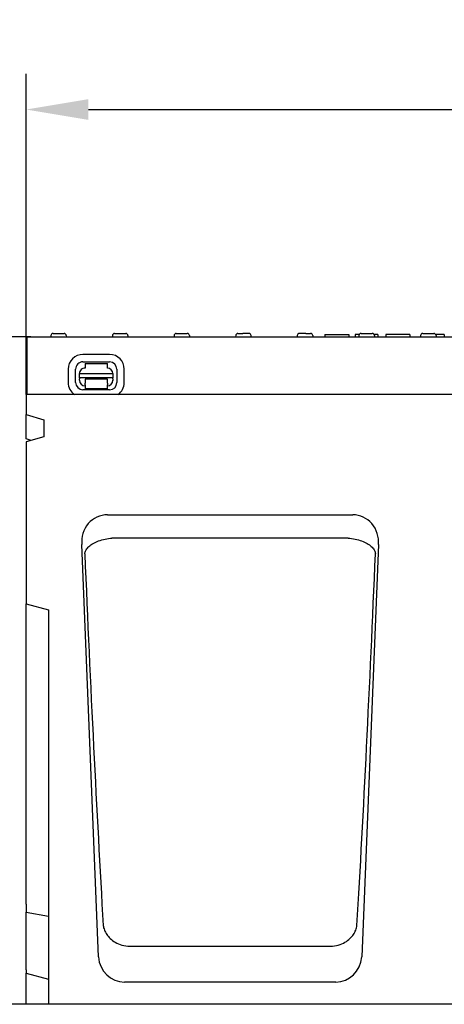
# Model space of a CAD drawing. Extents: x 98176 to 107549, y -793 to 5135.
# Drawn here: x 98432 to 98622, y 2963 to 3406 of the extents above; entities that cross this region are included whole.
import ezdxf

# ---------------------------------------------------------------- set-up
doc = ezdxf.new("R2010")
doc.units = 0
doc.header["$LTSCALE"] = 2.5
doc.layers.get('DEFPOINTS').update_dxf_attribs({"color": 10, "linetype": 'CONTINUOUS'})
for name, color, linetype in [('BEMASS', 10, 'CONTINUOUS'), ('DUENN-18', 10, 'CONTINUOUS'), ('SICHTBAR', 10, 'CONTINUOUS')]:
    doc.layers.add(name, color=color, linetype=linetype)
doc.styles.add('BEMSTIL', font='isocp3.shx', dxfattribs={"width": 0.8})
doc.dimstyles.new('BEMASS', dxfattribs={"dimtxt": 3.5, "dimasz": 3.5, "dimexe": 2, "dimexo": 0, "dimgap": 1, "dimtad": 1, "dimdec": 0, "dimtxsty": 'BEMSTIL', "dimcen": 3, "dimclrd": 3, "dimclre": 3, "dimclrt": 4, "dimazin": 3, "dimtfac": 0.875, "dimtdec": 0, "dimtmove": 0, "dimatfit": 3, "dimtolj": 1})

# ---------------------------------------------------------------- blocks, each defined once
blk = doc.blocks.new('*D195')
at = {"layer": 'BEMASS', "color": 3}
for p, q in [((98434.43, 3237.34), (98434.43, 3381.46)), ((99434.43, 3237.34), (99434.43, 3381.46)), ((98462.43, 3365.46), (99406.43, 3365.46))]:
    blk.add_line(p, q, dxfattribs=at)
for points in [[(98462.43, 3370.13), (98462.43, 3360.8), (98434.43, 3365.46)], [(99406.43, 3370.13), (99406.43, 3360.8), (99434.43, 3365.46)]]:
    blk.add_solid(points, dxfattribs=at)
at = {"layer": 'DEFPOINTS', "color": 0}
for p in [(99434.43, 3365.46), (98434.43, 3237.34), (99434.43, 3237.34)]:
    blk.add_point(p, dxfattribs=at)
at = {"layer": 'BEMASS', "color": 4, "insert": (98934.43, 3387.46), "char_height": 28, "attachment_point": 5, "style": 'BEMSTIL'}
blk.add_mtext('\\A1;1000', dxfattribs=at)
blk = doc.blocks.new('*D200')
at = {"layer": 'BEMASS', "color": 3}
for p, q in [((98436.58, 3263.34), (98357.46, 3263.34)), ((98373.46, 3235.34), (98373.46, 2991.34)), ((98436.58, 2963.34), (98357.46, 2963.34))]:
    blk.add_line(p, q, dxfattribs=at)
for points in [[(98368.8, 3235.34), (98378.13, 3235.34), (98373.46, 3263.34)], [(98368.8, 2991.34), (98378.13, 2991.34), (98373.46, 2963.34)]]:
    blk.add_solid(points, dxfattribs=at)
at = {"layer": 'DEFPOINTS', "color": 0}
for p in [(98436.58, 3263.34), (98373.46, 2963.34), (98436.58, 2963.34)]:
    blk.add_point(p, dxfattribs=at)
at = {"layer": 'BEMASS', "color": 4, "insert": (98351.46, 3113.34), "char_height": 28, "attachment_point": 5, "rotation": 90, "style": 'BEMSTIL'}
blk.add_mtext('\\A1;300', dxfattribs=at)

msp = doc.modelspace()

# ---------------------------------------------------------------- linework, layer by layer
at = {"layer": 'DUENN-18', "color": 133}
for p, q in [((98445.51, 3263.9), (98445.48, 3263.34)), ((98446.5, 3264.84), (98451.45, 3264.84)), ((98452.45, 3263.9), (98452.48, 3263.34)), ((98473.21, 3263.9), (98473.18, 3263.34)), ((98474.2, 3264.84), (98479.15, 3264.84)), ((98480.15, 3263.9), (98480.18, 3263.34)), ((98500.91, 3263.9), (98500.88, 3263.34)), ((98501.9, 3264.84), (98506.85, 3264.84)), ((98507.85, 3263.9), (98507.88, 3263.34)), ((98528.61, 3263.9), (98528.58, 3263.34)), ((98529.6, 3264.84), (98531.78, 3264.84)), ((98534.28, 3264.84), (98531.78, 3264.84)), ((98534.55, 3264.84), (98534.28, 3264.84)), ((98535.58, 3263.34), (98535.55, 3263.9)), ((98556.31, 3263.9), (98556.28, 3263.34)), ((98557.57, 3264.84), (98557.3, 3264.84)), ((98559.34, 3264.84), (98557.57, 3264.84)), ((98560.07, 3264.84), (98559.34, 3264.84)), ((98560.07, 3264.84), (98562.25, 3264.84)), ((98563.25, 3263.9), (98563.28, 3263.34)), ((98568.69, 3264.34), (98570.13, 3264.34)), ((98568.69, 3264.34), (98568.69, 3263.34)), ((98570.13, 3264.34), (98570.21, 3264.34)), ((98570.21, 3264.34), (98577.96, 3264.34)), ((98577.96, 3264.34), (98578.05, 3264.34)), ((98578.05, 3264.34), (98579.49, 3264.34)), ((98579.49, 3264.34), (98579.49, 3263.34)), ((98584.14, 3264.34), (98582.37, 3264.34)), ((98582.37, 3264.34), (98582.37, 3263.34)), ((98584.01, 3263.9), (98583.98, 3263.34)), ((98585, 3264.84), (98589.95, 3264.84)), ((98592.44, 3264.34), (98590.82, 3264.34)), ((98590.95, 3263.9), (98590.98, 3263.34)), ((98592.44, 3264.34), (98592.44, 3263.34)), ((98606.85, 3264.34), (98596.05, 3264.34)), ((98596.05, 3264.34), (98596.05, 3263.34)), ((98606.85, 3264.34), (98606.85, 3263.34)), ((98611.71, 3263.9), (98611.68, 3263.34)), ((98612.7, 3264.84), (98617.65, 3264.84)), ((98619.7, 3264.34), (98618.52, 3264.34)), ((98618.65, 3263.9), (98618.68, 3263.34)), ((98622.04, 3264.34), (98619.7, 3264.34)), ((98622.3, 3264.34), (98622.04, 3264.34)), ((98622.3, 3264.34), (98622.3, 3263.34)), ((98471.94, 3255.38), (98459.94, 3255.41)), ((98453.31, 3248.81), (98453.3, 3242.81)), ((98456.63, 3242.8), (98456.64, 3248.8)), ((98459.93, 3252.07), (98471.93, 3252.05)), ((98460.93, 3251.29), (98470.93, 3251.27)), ((98460.93, 3251.29), (98460.93, 3249.29)), ((98470.93, 3249.27), (98470.93, 3251.27)), ((98475.21, 3248.76), (98475.19, 3242.76)), ((98478.52, 3242.76), (98478.54, 3248.76)), ((98458.41, 3243.79), (98458.42, 3244.47)), ((98458.42, 3246.79), (98473.42, 3246.76)), ((98458.42, 3244.93), (98458.42, 3246.79)), ((98458.42, 3244.93), (98458.42, 3244.47)), ((98473.42, 3244.9), (98458.42, 3244.93)), ((98460.92, 3244.29), (98460.91, 3243.79)), ((98460.91, 3243.79), (98460.91, 3242.49)), ((98470.92, 3244.27), (98460.92, 3244.29)), ((98470.91, 3243.77), (98470.92, 3244.27)), ((98470.91, 3242.47), (98470.91, 3243.77)), ((98473.42, 3244.44), (98473.41, 3243.76)), ((98473.42, 3246.76), (98473.42, 3244.9)), ((98473.42, 3244.44), (98473.42, 3244.9)), ((98471.91, 3239.49), (98459.91, 3239.51)), ((98460.91, 3241.8), (98460.91, 3242.49)), ((98460.91, 3241.8), (98460.91, 3239.99)), ((98470.91, 3239.97), (98460.91, 3239.99)), ((98470.91, 3242.47), (98470.91, 3241.78)), ((98470.91, 3239.97), (98470.91, 3241.78)), ((98473.13, 3172.91), (98579.05, 3172.91)), ((98481.28, 2989.45), (98570.91, 2989.45))]:
    msp.add_line(p, q, dxfattribs=at)
at = {"layer": 'DUENN-18', "color": 133, "flags": 128}
for points in [[(98460.77, 3165.82), (98460.82, 3166.19), (98460.9, 3166.55), (98461.03, 3166.92), (98461.2, 3167.29), (98461.41, 3167.66), (98461.66, 3168.02), (98461.95, 3168.38), (98462.28, 3168.74), (98462.65, 3169.09), (98463.06, 3169.44), (98463.51, 3169.77), (98464, 3170.1), (98464.52, 3170.42), (98465.08, 3170.73), (98465.68, 3171.02), (98466.31, 3171.3), (98466.98, 3171.57), (98467.68, 3171.82), (98468.4, 3172.04), (98469.14, 3172.25), (98469.91, 3172.44), (98470.69, 3172.6), (98471.47, 3172.74), (98472.27, 3172.85)], [(98472.27, 3172.85), (98472.31, 3172.85), (98472.34, 3172.86), (98472.38, 3172.86), (98472.41, 3172.87), (98472.45, 3172.87), (98472.49, 3172.87), (98472.52, 3172.88), (98472.56, 3172.88), (98472.59, 3172.88), (98472.63, 3172.89), (98472.66, 3172.89), (98472.7, 3172.89), (98472.74, 3172.89), (98472.77, 3172.9), (98472.81, 3172.9), (98472.84, 3172.9), (98472.88, 3172.9), (98472.92, 3172.9), (98472.95, 3172.9), (98472.99, 3172.9), (98473.02, 3172.91), (98473.06, 3172.91), (98473.1, 3172.91), (98473.13, 3172.91)], [(98579.05, 3172.91), (98579.09, 3172.91), (98579.13, 3172.91), (98579.16, 3172.91), (98579.2, 3172.9), (98579.23, 3172.9), (98579.27, 3172.9), (98579.31, 3172.9), (98579.34, 3172.9), (98579.38, 3172.9), (98579.41, 3172.9), (98579.45, 3172.89), (98579.49, 3172.89), (98579.52, 3172.89), (98579.56, 3172.89), (98579.59, 3172.88), (98579.63, 3172.88), (98579.67, 3172.88), (98579.7, 3172.87), (98579.74, 3172.87), (98579.77, 3172.87), (98579.81, 3172.86), (98579.85, 3172.86), (98579.88, 3172.85), (98579.92, 3172.85)], [(98579.92, 3172.85), (98580.71, 3172.74), (98581.5, 3172.6), (98582.28, 3172.44), (98583.04, 3172.25), (98583.79, 3172.04), (98584.51, 3171.82), (98585.21, 3171.57), (98585.87, 3171.3), (98586.51, 3171.02), (98587.1, 3170.73), (98587.66, 3170.42), (98588.19, 3170.1), (98588.68, 3169.77), (98589.13, 3169.44), (98589.54, 3169.09), (98589.91, 3168.74), (98590.24, 3168.38), (98590.53, 3168.02), (98590.78, 3167.66), (98590.99, 3167.29), (98591.16, 3166.92), (98591.28, 3166.55), (98591.37, 3166.19), (98591.41, 3165.82)], [(98469.05, 2998.8), (98469.14, 2998.28), (98469.26, 2997.76), (98469.42, 2997.24), (98469.6, 2996.73), (98469.81, 2996.22), (98470.06, 2995.71), (98470.34, 2995.21), (98470.65, 2994.73), (98471, 2994.25), (98471.38, 2993.77), (98471.79, 2993.31), (98472.25, 2992.86), (98472.74, 2992.43), (98473.27, 2992.01), (98473.85, 2991.61), (98474.47, 2991.23), (98475.14, 2990.87), (98475.86, 2990.54), (98476.63, 2990.24), (98477.45, 2989.97), (98478.31, 2989.76), (98479.2, 2989.59), (98480.13, 2989.49), (98481.1, 2989.44)], [(98571.09, 2989.44), (98572.05, 2989.49), (98572.98, 2989.59), (98573.88, 2989.76), (98574.74, 2989.97), (98575.55, 2990.24), (98576.33, 2990.54), (98577.05, 2990.87), (98577.72, 2991.23), (98578.34, 2991.61), (98578.92, 2992.01), (98579.45, 2992.43), (98579.94, 2992.86), (98580.4, 2993.31), (98580.81, 2993.77), (98581.19, 2994.25), (98581.54, 2994.73), (98581.85, 2995.21), (98582.13, 2995.71), (98582.37, 2996.22), (98582.59, 2996.73), (98582.77, 2997.24), (98582.92, 2997.76), (98583.04, 2998.28), (98583.13, 2998.8)], [(98570.91, 2989.45), (98570.92, 2989.45), (98570.93, 2989.45), (98570.93, 2989.45), (98570.94, 2989.45), (98570.95, 2989.45), (98570.96, 2989.45), (98570.96, 2989.45), (98570.97, 2989.45), (98570.98, 2989.45), (98570.99, 2989.45), (98570.99, 2989.45), (98571, 2989.45), (98571.01, 2989.45), (98571.02, 2989.45), (98571.02, 2989.45), (98571.03, 2989.45), (98571.04, 2989.45), (98571.05, 2989.45), (98571.05, 2989.45), (98571.06, 2989.45), (98571.07, 2989.45), (98571.08, 2989.44), (98571.08, 2989.44), (98571.09, 2989.44)]]:
    msp.add_lwpolyline(points, dxfattribs=at)
at = {"layer": 'DUENN-18', "color": 133}
for centre, radius, start, end in [((98446.5, 3263.84), 1, 90, 177), ((98451.45, 3263.84), 1, 3, 90), ((98474.2, 3263.84), 1, 90, 177), ((98479.15, 3263.84), 1, 3, 90), ((98501.9, 3263.84), 1, 90, 177), ((98506.85, 3263.84), 1, 3, 90), ((98529.6, 3263.84), 1, 90, 177), ((98534.55, 3263.84), 1, 3, 90), ((98557.3, 3263.84), 1, 90, 177), ((98562.25, 3263.84), 1, 3, 90), ((98585, 3263.84), 1, 90, 177), ((98589.95, 3263.84), 1, 3, 90), ((98612.7, 3263.84), 1, 90, 177), ((98617.65, 3263.84), 1, 3, 90), ((98459.92, 3248.79), 6.61, 89.8852, 179.8852), ((98471.92, 3248.77), 6.61, 359.8852, 89.8852), ((98459.92, 3248.79), 3.28, 89.8852, 179.8852), ((98460.92, 3246.79), 2.5, 89.8852, 179.8852), ((98470.92, 3246.77), 2.5, 359.8852, 89.8852), ((98471.92, 3248.77), 3.28, 359.8852, 89.8852), ((98460.91, 3243.79), 2.5, 179.8852, 269.8852), ((98470.91, 3243.77), 2.5, 269.8852, 359.8852), ((98459.91, 3242.79), 6.61, 179.8852, 235.5265), ((98459.91, 3242.79), 3.28, 179.8852, 269.8852), ((98471.91, 3242.77), 3.28, 269.8852, 359.8852), ((98471.91, 3242.77), 6.61, 304.84, 359.8852)]:
    msp.add_arc(centre, radius, start, end, dxfattribs=at)
for centre, major_axis, start_param, end_param in [((98473.65, 3248.19), (-16.17, 455.32), 1.751452, 2.149184), ((98578.54, 3248.19), (16.17, 455.32), 4.134002, 4.531733)]:
    msp.add_ellipse(centre, major_axis=major_axis, ratio=0.035229, start_param=start_param, end_param=end_param, dxfattribs=at)
at = {"layer": 'SICHTBAR', "color": 133}
for p, q in [((98434.93, 3263.34), (98933.93, 3263.34)), ((98434.93, 3237.34), (98434.93, 3263.34)), ((99434.43, 3237.34), (98434.43, 3237.34)), ((98434.43, 3237.34), (98434.43, 3228.34)), ((98434.43, 3228.34), (98442.43, 3226.06)), ((98434.43, 3217.43), (98434.43, 3228.34)), ((98442.43, 3226.06), (98442.43, 3218.39)), ((98442.43, 3218.39), (98434.43, 3216.11)), ((98436.74, 3216.77), (98434.43, 3217.43)), ((98434.43, 3216.11), (98434.43, 3143.34)), ((98470.97, 3183.34), (98581.22, 3183.34)), ((98466.88, 2984.69), (98459.43, 3169.91)), ((98592.76, 3169.91), (98585.3, 2984.69)), ((98434.43, 3143.34), (98444.43, 3140.67)), ((98434.43, 3138.34), (98434.43, 3143.34)), ((98434.43, 3008.34), (98434.43, 3138.34)), ((98444.43, 3140.67), (98444.43, 2963.34)), ((98434.43, 3008.34), (98434.43, 3004.81)), ((98434.43, 3004.81), (98444.43, 3002.91)), ((98434.43, 2978.81), (98434.43, 3004.81)), ((98434.43, 2978.81), (98434.43, 2977.34)), ((98434.43, 2977.34), (98444.43, 2974.67)), ((98434.43, 2972.34), (98434.43, 2977.34)), ((98434.43, 2963.34), (98434.43, 2972.34)), ((98573.57, 2973.34), (98478.62, 2973.34)), ((98444.43, 2963.34), (98434.43, 2963.34)), ((99442.43, 2963.34), (98444.43, 2963.34))]:
    msp.add_line(p, q, dxfattribs=at)
at = {"layer": 'SICHTBAR', "color": 133, "flags": 128}
msp.add_lwpolyline([(98481.1, 2989.44), (98481.1, 2989.44), (98481.11, 2989.44), (98481.12, 2989.45), (98481.13, 2989.45), (98481.13, 2989.45), (98481.14, 2989.45), (98481.15, 2989.45), (98481.16, 2989.45), (98481.16, 2989.45), (98481.17, 2989.45), (98481.18, 2989.45), (98481.19, 2989.45), (98481.19, 2989.45), (98481.2, 2989.45), (98481.21, 2989.45), (98481.22, 2989.45), (98481.22, 2989.45), (98481.23, 2989.45), (98481.24, 2989.45), (98481.25, 2989.45), (98481.25, 2989.45), (98481.26, 2989.45), (98481.27, 2989.45), (98481.28, 2989.45)], dxfattribs=at)
at = {"layer": 'SICHTBAR', "color": 133}
for centre, major_axis, ratio, start_param, end_param in [((98471.46, 3170.57), (-4.01, 12.21), 0.933807, 5.985303, 7.607902), ((98580.73, 3170.57), (4.01, 12.21), 0.933807, 4.958469, 6.581067), ((98478.85, 2986.12), (-1.94, -12.64), 0.938395, 4.967356, 6.426523), ((98573.34, 2986.12), (1.94, -12.64), 0.938395, 6.139847, 7.599015)]:
    msp.add_ellipse(centre, major_axis=major_axis, ratio=ratio, start_param=start_param, end_param=end_param, dxfattribs=at)

# ---------------------------------------------------------------- dimensions: what is measured, and where the dimension line sits
at = {"layer": 'BEMASS'}
dim = msp.add_linear_dim(base=(99434.43, 3365.46), p1=(98434.43, 3237.34), p2=(99434.43, 3237.34), dimstyle='BEMASS', override={"dimscale": 8, "dimexe": 2, "dimgap": 1, "dimdec": 0, "dimclrt": 4, "dimtdec": 0, "dimtmove": 0, "dimatfit": 0}, dxfattribs=at)
dim.commit()
dim.dimension.update_dxf_attribs({"geometry": '*D195', "text_midpoint": (98934.43, 3387.46)})
dim = msp.add_aligned_dim(p1=(98436.58, 3263.34), p2=(98436.58, 2963.34), distance=-63.12, dimstyle='BEMASS', override={"dimscale": 8}, dxfattribs=at)
dim.commit()
dim.dimension.update_dxf_attribs({"geometry": '*D200', "text_midpoint": (98351.46, 3113.34)})

doc.saveas('drawing.dxf')
